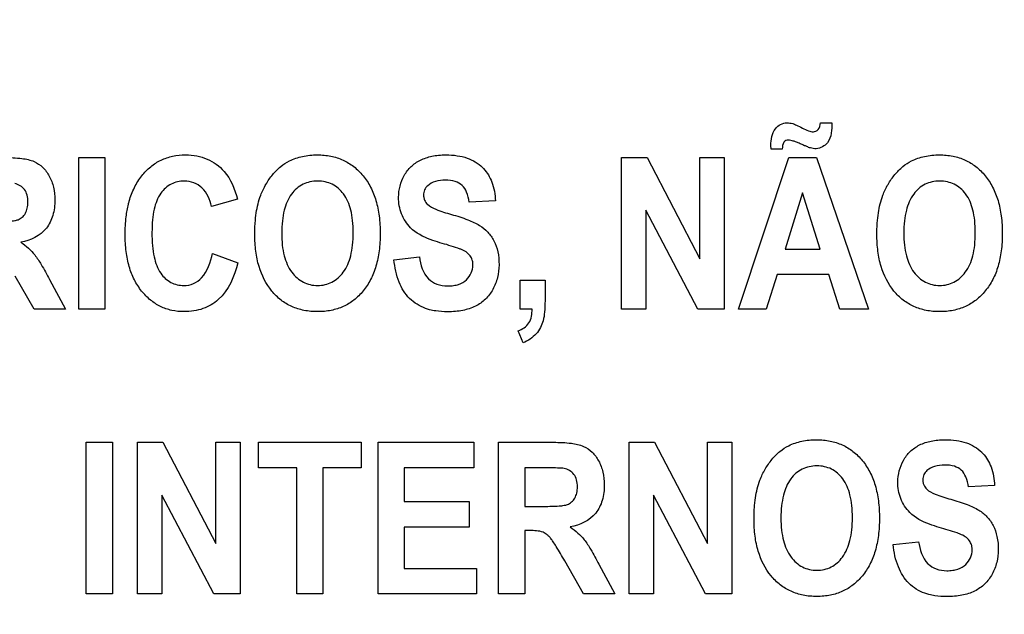
# Model space of a CAD drawing. Units: millimetres. Extents: x 0 to 1189, y 0 to 841.
# Drawn here: x 806 to 810, y 368 to 371 of the extents above; entities that cross this region are included whole.
import ezdxf

# ---------------------------------------------------------------- set-up
doc = ezdxf.new("R2010")
doc.units = ezdxf.units.MM
doc.header["$LTSCALE"] = 65.395
doc.layers.get('0').update_dxf_attribs({"linetype": 'CONTINUOUS'})
doc.layers.add('7_ALL_FEATURES', color=7, linetype='CONTINUOUS')
doc.layers.add('DEF_DRAFT_DIM', color=7, linetype='CONTINUOUS')
doc.styles.get("Standard").update_dxf_attribs({"font": 'txt', "width": 0.8})
doc.dimstyles.new('DIMSTYLE_2', dxfattribs={"dimtxt": 2.5, "dimasz": 3, "dimexe": 0.8, "dimexo": 0.2, "dimtad": 1, "dimdec": 1, "dimlfac": 3.333333, "dimdsep": 46, "dimtxsty": 'Standard', "dimblk": 'OPEN', "dimblk1": 'OPEN', "dimblk2": 'OPEN', "dimcen": 0.09, "dimadec": 0, "dimazin": 0, "dimtp": 0.8, "dimtm": 0.8, "dimtfac": 1, "dimtdec": 1, "dimtofl": 0, "dimtmove": 0, "dimatfit": 3, "dimldrblk": 'OPEN', "dimfxl": 1, "dimtolj": 1, "dimarcsym": 0})
doc.dimstyles.new('DIMSTYLE_5', dxfattribs={"dimtxt": 2.5, "dimasz": 3, "dimexe": 0.8, "dimexo": 0.2, "dimtad": 1, "dimdec": 1, "dimlfac": 3.333333, "dimdsep": 46, "dimtxsty": 'Standard', "dimblk": 'OPEN', "dimblk1": 'OPEN', "dimblk2": 'OPEN', "dimcen": 0.09, "dimadec": 0, "dimazin": 0, "dimtp": 0.5, "dimtm": 0.5, "dimtfac": 1, "dimtdec": 1, "dimtofl": 0, "dimtmove": 0, "dimatfit": 3, "dimldrblk": 'OPEN', "dimfxl": 1, "dimtolj": 1, "dimarcsym": 0})

# ---------------------------------------------------------------- blocks, each defined once
blk = doc.blocks.new('_OPEN')
at = {"color": 0, "linetype": 'ByBlock'}
for p, q in [((0, 0), (-1, 0.1167)), ((-1, -0.1167), (0, 0)), ((-1, 0), (0, 0))]:
    blk.add_line(p, q, dxfattribs=at)
blk = doc.blocks.new('*D12')
at = {"layer": 'DEF_DRAFT_DIM', "color": 2, "linetype": 'Continuous'}
for p, q in [((888.5877, 378.8372), (749.0245, 378.8372)), ((749.8245, 378.8372), (749.8245, 351.2822)), ((749.8245, 323.7272), (749.8245, 351.2822)), ((787.7102, 323.7272), (749.0245, 323.7272))]:
    blk.add_line(p, q, dxfattribs=at)
at = {"layer": 'DEF_DRAFT_DIM', "color": 2, "linetype": 'Continuous', "xscale": 3, "yscale": 3, "zscale": 3}
for p, rotation in [((749.8245, 378.8372), 90), ((749.8245, 323.7272), 270)]:
    blk.add_blockref('_OPEN', p, dxfattribs=dict(at, rotation=rotation))
blk = doc.blocks.new('*D13')
at = {"layer": 'DEF_DRAFT_DIM', "color": 2, "linetype": 'Continuous'}
for p, q in [((835.4395, 381.9872), (763.4616, 381.9872)), ((764.2616, 381.9872), (764.2616, 352.8572)), ((764.2616, 323.7272), (764.2616, 352.8572)), ((787.7102, 323.7272), (763.4616, 323.7272))]:
    blk.add_line(p, q, dxfattribs=at)
at = {"layer": 'DEF_DRAFT_DIM', "color": 2, "linetype": 'Continuous', "xscale": 3, "yscale": 3, "zscale": 3}
for p, rotation in [((764.2616, 381.9872), 90), ((764.2616, 323.7272), 270)]:
    blk.add_blockref('_OPEN', p, dxfattribs=dict(at, rotation=rotation))
blk = doc.blocks.new('*D33')
at = {"layer": 'DEF_DRAFT_DIM', "color": 2, "linetype": 'Continuous'}
for p, q in [((768.4725, 419.0725), (768.4725, 300.0333)), ((839.6295, 386.1539), (839.6295, 300.0333)), ((768.4725, 300.8333), (804.051, 300.8333)), ((839.6295, 300.8333), (804.051, 300.8333))]:
    blk.add_line(p, q, dxfattribs=at)
at = {"layer": 'DEF_DRAFT_DIM', "color": 2, "linetype": 'Continuous', "xscale": 3, "yscale": 3, "zscale": 3, "rotation": 180}
blk.add_blockref('_OPEN', (768.4725, 300.8333), dxfattribs=at)
at = {"layer": 'DEF_DRAFT_DIM', "color": 2, "linetype": 'Continuous', "xscale": 3, "yscale": 3, "zscale": 3}
blk.add_blockref('_OPEN', (839.6295, 300.8333), dxfattribs=at)
blk = doc.blocks.new('*D34')
at = {"layer": 'DEF_DRAFT_DIM', "color": 2, "linetype": 'Continuous'}
for p, q in [((888.7877, 378.6372), (888.7877, 294.2777)), ((768.4725, 325.6272), (768.4725, 294.2777)), ((768.4725, 295.0777), (828.6301, 295.0777)), ((888.7877, 295.0777), (828.6301, 295.0777))]:
    blk.add_line(p, q, dxfattribs=at)
at = {"layer": 'DEF_DRAFT_DIM', "color": 2, "linetype": 'Continuous', "xscale": 3, "yscale": 3, "zscale": 3, "rotation": 180}
blk.add_blockref('_OPEN', (768.4725, 295.0777), dxfattribs=at)
at = {"layer": 'DEF_DRAFT_DIM', "color": 2, "linetype": 'Continuous', "xscale": 3, "yscale": 3, "zscale": 3}
blk.add_blockref('_OPEN', (888.7877, 295.0777), dxfattribs=at)

msp = doc.modelspace()

# ---------------------------------------------------------------- linework, layer by layer
at = {"layer": '7_ALL_FEATURES', "color": 40, "linetype": 'Continuous'}
for p, q in [((809.4547, 370.1106), (809.507, 370.1106)), ((809.2295, 369.9907), (809.2292, 370.0077)), ((809.2808, 369.9907), (809.2295, 369.9907)), ((806.0767, 369.2626), (806.0767, 369.9526)), ((806.0767, 369.9526), (806.1956, 369.9526)), ((806.1956, 369.9526), (806.1956, 369.2626)), ((808.5493, 369.9527), (808.6649, 369.9527)), ((808.5493, 369.2626), (808.5493, 369.9527)), ((808.6649, 369.9527), (808.9058, 369.4919)), ((808.9058, 369.9527), (809.0163, 369.9527)), ((808.9058, 369.4919), (808.9058, 369.9527)), ((809.0163, 369.9527), (809.0163, 369.2626)), ((809.0822, 369.2626), (809.3114, 369.9526)), ((809.3114, 369.9526), (809.4371, 369.9526)), ((809.4371, 369.9526), (809.6728, 369.2626)), ((809.3729, 369.7916), (809.2933, 369.5356)), ((809.454, 369.5356), (809.3729, 369.7916)), ((806.7992, 369.7624), (806.6815, 369.7296)), ((807.9741, 369.7553), (807.8554, 369.7492)), ((808.897, 369.2626), (808.6596, 369.7127)), ((808.6596, 369.7127), (808.6596, 369.2626)), ((809.2933, 369.5356), (809.454, 369.5356)), ((806.6855, 369.5163), (806.8008, 369.4735)), ((807.5124, 369.4871), (807.628, 369.5003)), ((805.8739, 369.2626), (805.7879, 369.4128)), ((805.9441, 369.3973), (806.0161, 369.2626)), ((808.0874, 369.3949), (808.2003, 369.3949)), ((808.0874, 369.2626), (808.0874, 369.3949)), ((808.2003, 369.3949), (808.2003, 369.3003)), ((809.2568, 369.4193), (809.2082, 369.2626)), ((809.4921, 369.4193), (809.2568, 369.4193)), ((809.5436, 369.2626), (809.4921, 369.4193)), ((806.0161, 369.2626), (805.8739, 369.2626)), ((806.1956, 369.2626), (806.0767, 369.2626)), ((808.142, 369.2626), (808.0874, 369.2626)), ((808.6596, 369.2626), (808.5493, 369.2626)), ((809.0163, 369.2626), (808.897, 369.2626)), ((809.2082, 369.2626), (809.0822, 369.2626)), ((809.6728, 369.2626), (809.5436, 369.2626)), ((808.1002, 369.1087), (808.0781, 369.1632)), ((806.1115, 367.9663), (806.1115, 368.6562)), ((806.1115, 368.6562), (806.2304, 368.6562)), ((806.2304, 368.6562), (806.2304, 367.9663)), ((806.3448, 367.9663), (806.3448, 368.6562)), ((806.3448, 368.6562), (806.4605, 368.6562)), ((806.4605, 368.6562), (806.7014, 368.1955)), ((806.7014, 368.1955), (806.7014, 368.6562)), ((806.7014, 368.6562), (806.8119, 368.6562)), ((806.8119, 368.6562), (806.8119, 367.9663)), ((806.8955, 368.5396), (806.8955, 368.6562)), ((806.8955, 368.6562), (807.3633, 368.6562)), ((807.3633, 368.6562), (807.3633, 368.5396)), ((807.4399, 367.9663), (807.4399, 368.6562)), ((807.4399, 368.6562), (807.8764, 368.6562)), ((807.8764, 368.6562), (807.8764, 368.5396)), ((807.9887, 368.6562), (808.239, 368.6562)), ((807.9887, 367.9663), (807.9887, 368.6562)), ((808.5836, 368.6562), (808.6992, 368.6562)), ((808.5836, 367.9663), (808.5836, 368.6562)), ((808.6992, 368.6562), (808.9401, 368.1955)), ((808.9401, 368.6562), (809.0506, 368.6562)), ((808.9401, 368.1955), (808.9401, 368.6562)), ((809.0506, 368.6562), (809.0506, 367.9663)), ((807.0701, 368.5396), (806.8955, 368.5396)), ((807.0701, 367.9663), (807.0701, 368.5396)), ((807.189, 368.5396), (807.189, 367.9663)), ((807.3633, 368.5396), (807.189, 368.5396)), ((807.8764, 368.5396), (807.5589, 368.5396)), ((807.5589, 368.5396), (807.5589, 368.3865)), ((808.2005, 368.5396), (808.1077, 368.5396)), ((808.1077, 368.5396), (808.1077, 368.3646)), ((810.2476, 368.4591), (810.1289, 368.4529)), ((806.6926, 367.9663), (806.4551, 368.4162)), ((806.4551, 368.4162), (806.4551, 367.9663)), ((808.9313, 367.9663), (808.6939, 368.4162)), ((808.6939, 368.4162), (808.6939, 367.9663)), ((807.5589, 368.3865), (807.8543, 368.3865)), ((807.8543, 368.3865), (807.8543, 368.2702)), ((808.1077, 368.3646), (808.1955, 368.3646)), ((807.8543, 368.2702), (807.5589, 368.2702)), ((807.5589, 368.2702), (807.5589, 368.0824)), ((808.1317, 368.2542), (808.1077, 368.2542)), ((808.1077, 368.2542), (808.1077, 367.9663)), ((809.7859, 368.1908), (809.9015, 368.2039)), ((808.3759, 367.9663), (808.29, 368.1164)), ((808.4461, 368.1008), (808.5181, 367.9663)), ((807.5589, 368.0824), (807.8876, 368.0824)), ((807.8876, 368.0824), (807.8876, 367.9663)), ((806.2304, 367.9663), (806.1115, 367.9663)), ((806.4551, 367.9663), (806.3448, 367.9663)), ((806.8119, 367.9663), (806.6926, 367.9663)), ((807.189, 367.9663), (807.0701, 367.9663)), ((807.8876, 367.9663), (807.4399, 367.9663)), ((808.1077, 367.9663), (807.9887, 367.9663)), ((808.5181, 367.9663), (808.3759, 367.9663)), ((808.6939, 367.9663), (808.5836, 367.9663)), ((809.0506, 367.9663), (808.9313, 367.9663))]:
    msp.add_line(p, q, dxfattribs=at)
for points, knots in [([(809.2292, 370.0077), (809.2292, 370.0339), (809.2353, 370.0738), (809.2715, 370.1059), (809.2968, 370.1109), (809.3155, 370.1096), (809.3302, 370.1069), (809.3489, 370.0984), (809.3725, 370.0864), (809.3974, 370.0743), (809.4189, 370.0686), (809.4344, 370.0713), (809.4503, 370.0832), (809.4536, 370.0996), (809.4547, 370.1106)], [0, 0, 0, 0, 0.242515, 0.337046, 0.429352, 0.471229, 0.510554, 0.567081, 0.659844, 0.755827, 0.823493, 0.860364, 0.897449, 1, 1, 1, 1]), ([(809.507, 370.1106), (809.5068, 370.0797), (809.5058, 370.0222), (809.4459, 369.9888), (809.4174, 369.9936), (809.4086, 369.9959)], [0, 0, 0, 0, 0.5223, 0.847666, 1, 1, 1, 1]), ([(809.4086, 369.9959), (809.4031, 369.9976), (809.3934, 370.0018), (809.378, 370.0083), (809.3624, 370.0154), (809.3462, 370.0222), (809.3285, 370.0284), (809.3123, 370.0328), (809.297, 370.0304), (809.282, 370.0181), (809.281, 370.0016), (809.2808, 369.9907)], [0, 0, 0, 0, 0.106785, 0.196064, 0.309293, 0.424565, 0.520591, 0.658162, 0.730105, 0.798091, 1, 1, 1, 1]), ([(805.737, 369.9526), (805.7642, 369.9526), (805.8104, 369.9507), (805.872, 369.9387), (805.9156, 369.9093), (805.9455, 369.8678), (805.9645, 369.8163), (805.9706, 369.7547), (805.9629, 369.6897), (805.9234, 369.6067), (805.8565, 369.5745), (805.8128, 369.5672)], [0, 0, 0, 0, 0.132281, 0.225148, 0.300507, 0.381804, 0.470081, 0.564516, 0.680303, 0.784752, 1, 1, 1, 1]), ([(806.3033, 369.7404), (806.3044, 369.7451), (806.3113, 369.7713), (806.3281, 369.8163), (806.3615, 369.8694), (806.4026, 369.9119), (806.4508, 369.9427), (806.5053, 369.9609), (806.561, 369.966), (806.6143, 369.9616), (806.6772, 369.9429), (806.7575, 369.8853), (806.7881, 369.808), (806.7992, 369.7624)], [0, 0, 0, 0, 0.020659, 0.114411, 0.201988, 0.284428, 0.362819, 0.441616, 0.525188, 0.598069, 0.666457, 0.801484, 1, 1, 1, 1]), ([(806.8786, 369.6035), (806.8786, 369.6121), (806.8789, 369.6289), (806.8805, 369.6613), (806.8859, 369.7124), (806.9001, 369.7728), (806.9279, 369.8309), (806.9587, 369.8751), (806.9945, 369.912), (807.0401, 369.9414), (807.097, 369.9605), (807.1614, 369.9664), (807.2242, 369.961), (807.2811, 369.943), (807.3313, 369.9125), (807.3739, 369.8703), (807.4083, 369.8177), (807.4326, 369.7553), (807.4469, 369.6839), (807.4497, 369.6333), (807.4497, 369.6067)], [0, 0, 0, 0, 0.024941, 0.048895, 0.093911, 0.173719, 0.227139, 0.279705, 0.329407, 0.375127, 0.435622, 0.501329, 0.561318, 0.617457, 0.67264, 0.729897, 0.789877, 0.853469, 0.922925, 1, 1, 1, 1]), ([(807.5879, 369.633), (807.5706, 369.6512), (807.542, 369.6949), (807.5274, 369.7802), (807.5469, 369.8578), (807.5884, 369.9132), (807.6329, 369.9433), (807.6771, 369.9578), (807.7165, 369.9635), (807.755, 369.9651), (807.7988, 369.9624), (807.8576, 369.9493), (807.8983, 369.9252), (807.9191, 369.9037), (807.9208, 369.9018)], [0, 0, 0, 0, 0.113302, 0.228987, 0.3825, 0.459276, 0.537065, 0.621341, 0.667337, 0.716725, 0.795182, 0.864972, 0.988022, 1, 1, 1, 1]), ([(809.7117, 369.6035), (809.7117, 369.6121), (809.712, 369.6289), (809.7137, 369.6613), (809.719, 369.7124), (809.7332, 369.7728), (809.761, 369.8309), (809.7918, 369.8751), (809.8276, 369.9121), (809.8733, 369.9413), (809.9301, 369.9605), (809.9945, 369.9664), (810.0574, 369.961), (810.1143, 369.943), (810.1644, 369.9125), (810.207, 369.8703), (810.2414, 369.8177), (810.2658, 369.7553), (810.2801, 369.6839), (810.2828, 369.6333), (810.2828, 369.6067)], [0, 0, 0, 0, 0.024941, 0.048895, 0.093911, 0.17372, 0.227141, 0.279707, 0.329416, 0.375192, 0.435634, 0.501398, 0.561344, 0.617462, 0.672638, 0.729895, 0.789876, 0.853468, 0.922924, 1, 1, 1, 1]), ([(807.9208, 369.9018), (807.937, 369.8843), (807.9647, 369.8376), (807.9733, 369.7843), (807.9741, 369.7553)], [0, 0, 0, 0, 0.45013, 1, 1, 1, 1]), ([(805.6935, 369.6608), (805.7167, 369.6608), (805.7476, 369.6612), (805.7832, 369.6649), (805.7994, 369.6684), (805.8106, 369.674), (805.8228, 369.6828), (805.8353, 369.6985), (805.8443, 369.7227), (805.8468, 369.7513), (805.8438, 369.7807), (805.8282, 369.8153), (805.8024, 369.8302), (805.7853, 369.8335)], [0, 0, 0, 0, 0.218973, 0.290975, 0.338684, 0.373882, 0.408627, 0.480432, 0.559032, 0.649417, 0.749092, 0.835465, 1, 1, 1, 1]), ([(806.6815, 369.7296), (806.6755, 369.7607), (806.6547, 369.8066), (806.6019, 369.8405), (806.552, 369.8486), (806.4951, 369.8363), (806.4434, 369.7888), (806.4206, 369.7278), (806.4118, 369.6667), (806.4097, 369.6107), (806.4118, 369.5541), (806.4168, 369.5167), (806.4205, 369.4998)], [0, 0, 0, 0, 0.157525, 0.22947, 0.303019, 0.403692, 0.507167, 0.636847, 0.718624, 0.813533, 0.914149, 1, 1, 1, 1]), ([(807.3267, 369.61), (807.3267, 369.6285), (807.3252, 369.6634), (807.3153, 369.7242), (807.2901, 369.7868), (807.2424, 369.8281), (807.1992, 369.843), (807.1646, 369.8463), (807.13, 369.843), (807.0865, 369.8279), (807.0386, 369.786), (807.0133, 369.7229), (807.0028, 369.6617), (807.0012, 369.6267), (807.0011, 369.6081)], [0, 0, 0, 0, 0.086318, 0.161992, 0.287264, 0.392322, 0.443745, 0.498219, 0.552904, 0.604631, 0.710873, 0.837038, 0.913229, 1, 1, 1, 1]), ([(807.8554, 369.7492), (807.8531, 369.7648), (807.8469, 369.7925), (807.8252, 369.8279), (807.7891, 369.8467), (807.7465, 369.8506), (807.7028, 369.846), (807.6688, 369.8295), (807.6499, 369.806), (807.6466, 369.7865), (807.6474, 369.7755), (807.6478, 369.7726)], [0, 0, 0, 0, 0.153839, 0.274102, 0.390929, 0.535182, 0.686433, 0.81536, 0.891621, 0.97149, 1, 1, 1, 1]), ([(810.1598, 369.61), (810.1598, 369.6285), (810.1583, 369.6634), (810.1485, 369.7242), (810.1232, 369.7869), (810.0755, 369.8281), (810.0323, 369.843), (809.9977, 369.8463), (809.9631, 369.843), (809.9196, 369.8279), (809.8717, 369.786), (809.8464, 369.7229), (809.8359, 369.6617), (809.8342, 369.6267), (809.8343, 369.6081)], [0, 0, 0, 0, 0.086319, 0.161994, 0.287267, 0.392361, 0.44379, 0.498214, 0.552899, 0.604626, 0.71087, 0.837036, 0.913228, 1, 1, 1, 1]), ([(807.6478, 369.7726), (807.6485, 369.7678), (807.6518, 369.7554), (807.6685, 369.7325), (807.7126, 369.7116), (807.7503, 369.7), (807.7742, 369.6933)], [0, 0, 0, 0, 0.092312, 0.240852, 0.525325, 1, 1, 1, 1]), ([(806.8008, 369.4735), (806.7864, 369.412), (806.7486, 369.3205), (806.6557, 369.2662), (806.6006, 369.2529), (806.5525, 369.2495), (806.5005, 369.2544), (806.4483, 369.2724), (806.4016, 369.3028), (806.3612, 369.3445), (806.328, 369.396), (806.3045, 369.4571), (806.2907, 369.5266), (806.2867, 369.6029), (806.2905, 369.6754), (806.2986, 369.7215), (806.3033, 369.7404)], [0, 0, 0, 0, 0.190959, 0.272672, 0.315446, 0.361231, 0.417887, 0.472006, 0.5266, 0.584612, 0.645977, 0.710752, 0.781167, 0.858941, 0.941064, 1, 1, 1, 1]), ([(807.7742, 369.6933), (807.7997, 369.6863), (807.8435, 369.6725), (807.9006, 369.6475), (807.9414, 369.6147), (807.9703, 369.5734), (807.9879, 369.5217), (807.9929, 369.4644), (807.9865, 369.4056), (807.9653, 369.3517), (807.9314, 369.3053), (807.8831, 369.2722), (807.8347, 369.2572), (807.7912, 369.2513), (807.75, 369.2497), (807.7106, 369.2521), (807.684, 369.2575), (807.6748, 369.2599)], [0, 0, 0, 0, 0.100669, 0.175019, 0.235745, 0.297499, 0.364501, 0.441286, 0.514778, 0.587862, 0.659484, 0.730025, 0.807064, 0.850161, 0.896881, 0.963818, 1, 1, 1, 1]), ([(807.0011, 369.6081), (807.0011, 369.5897), (807.0027, 369.555), (807.0131, 369.4938), (807.0401, 369.4309), (807.0876, 369.388), (807.1308, 369.3723), (807.1646, 369.3688), (807.1984, 369.3723), (807.2413, 369.3879), (807.2887, 369.4306), (807.3151, 369.4939), (807.3252, 369.5559), (807.3267, 369.5912), (807.3267, 369.61)], [0, 0, 0, 0, 0.085223, 0.160649, 0.287949, 0.395193, 0.4461, 0.499054, 0.551814, 0.602454, 0.708747, 0.836233, 0.91284, 1, 1, 1, 1]), ([(807.722, 369.5647), (807.7071, 369.5691), (807.6596, 369.5848), (807.612, 369.6078), (807.5879, 369.633)], [0, 0, 0, 0, 0.308145, 1, 1, 1, 1]), ([(809.8343, 369.6081), (809.8343, 369.5897), (809.836, 369.555), (809.8469, 369.4939), (809.8731, 369.4307), (809.9207, 369.388), (809.9639, 369.3723), (809.9978, 369.3688), (810.0315, 369.3723), (810.0745, 369.3879), (810.1218, 369.4306), (810.1482, 369.4939), (810.1583, 369.5559), (810.1598, 369.5912), (810.1598, 369.61)], [0, 0, 0, 0, 0.085306, 0.160875, 0.28779, 0.395059, 0.445977, 0.498942, 0.551715, 0.602366, 0.708682, 0.836197, 0.91282, 1, 1, 1, 1]), ([(805.8128, 369.5672), (805.8252, 369.5588), (805.848, 369.5411), (805.88, 369.5073), (805.9109, 369.4585), (805.932, 369.4203), (805.9441, 369.3973)], [0, 0, 0, 0, 0.206244, 0.396953, 0.640629, 1, 1, 1, 1]), ([(807.4497, 369.6067), (807.4497, 369.5803), (807.447, 369.53), (807.4328, 369.4591), (807.4086, 369.397), (807.3744, 369.3446), (807.3322, 369.3025), (807.2823, 369.2721), (807.2257, 369.2543), (807.1648, 369.2491), (807.1037, 369.2543), (807.0466, 369.272), (806.9964, 369.3022), (806.9385, 369.3591), (806.8994, 369.4378), (806.884, 369.5146), (806.8794, 369.564), (806.8786, 369.5901), (806.8786, 369.6035)], [0, 0, 0, 0, 0.077278, 0.146968, 0.210872, 0.271299, 0.328741, 0.384112, 0.440536, 0.500964, 0.562016, 0.618892, 0.674477, 0.731844, 0.854793, 0.923769, 0.960877, 1, 1, 1, 1]), ([(807.8172, 369.5346), (807.8126, 369.5364), (807.7813, 369.5477), (807.7492, 369.5569), (807.722, 369.5647)], [0, 0, 0, 0, 0.147333, 1, 1, 1, 1]), ([(810.2828, 369.6067), (810.2828, 369.5803), (810.2801, 369.53), (810.2659, 369.4591), (810.2417, 369.3969), (810.2075, 369.3446), (810.1652, 369.3025), (810.1154, 369.2721), (810.0588, 369.2543), (809.9979, 369.2491), (809.9368, 369.2543), (809.8797, 369.272), (809.8295, 369.3022), (809.7716, 369.3591), (809.7326, 369.4378), (809.7171, 369.5146), (809.7125, 369.564), (809.7118, 369.5901), (809.7117, 369.6035)], [0, 0, 0, 0, 0.077277, 0.146964, 0.210866, 0.27131, 0.328775, 0.384142, 0.440549, 0.500966, 0.562018, 0.618893, 0.674479, 0.731845, 0.854793, 0.923769, 0.960877, 1, 1, 1, 1]), ([(807.8709, 369.4784), (807.8705, 369.4809), (807.8682, 369.4902), (807.8562, 369.515), (807.8332, 369.528), (807.8172, 369.5346)], [0, 0, 0, 0, 0.094589, 0.355868, 1, 1, 1, 1]), ([(806.4205, 369.4998), (806.4262, 369.4737), (806.4422, 369.4274), (806.4935, 369.3793), (806.5501, 369.3665), (806.6007, 369.3756), (806.6595, 369.4189), (806.6777, 369.4766), (806.6855, 369.5163)], [0, 0, 0, 0, 0.193706, 0.3437, 0.488026, 0.596482, 0.706931, 1, 1, 1, 1]), ([(807.6748, 369.2599), (807.6686, 369.2615), (807.6353, 369.2718), (807.578, 369.3065), (807.5287, 369.3885), (807.5159, 369.4524), (807.5124, 369.4871)], [0, 0, 0, 0, 0.063955, 0.351676, 0.648652, 1, 1, 1, 1]), ([(807.628, 369.5003), (807.6336, 369.4645), (807.6491, 369.4098), (807.7083, 369.3721), (807.7492, 369.3669), (807.7826, 369.369), (807.8131, 369.3755), (807.8546, 369.3989), (807.8741, 369.444), (807.8719, 369.4733), (807.8709, 369.4784)], [0, 0, 0, 0, 0.283376, 0.399555, 0.528208, 0.598607, 0.661098, 0.770709, 0.960073, 1, 1, 1, 1]), ([(808.2003, 369.3003), (808.2003, 369.2832), (808.1993, 369.2528), (808.1936, 369.2113), (808.1808, 369.1774), (808.1536, 369.1386), (808.1226, 369.118), (808.1002, 369.1087)], [0, 0, 0, 0, 0.221951, 0.393326, 0.538771, 0.687077, 1, 1, 1, 1]), ([(808.0781, 369.1632), (808.0969, 369.1706), (808.1359, 369.1955), (808.1415, 369.241), (808.142, 369.2626)], [0, 0, 0, 0, 0.483742, 1, 1, 1, 1]), ([(809.1521, 368.307), (809.1521, 368.3156), (809.1524, 368.3325), (809.154, 368.3648), (809.1594, 368.4159), (809.1736, 368.4763), (809.2014, 368.5345), (809.2322, 368.5787), (809.268, 368.6157), (809.3137, 368.645), (809.3705, 368.6641), (809.4349, 368.6699), (809.4978, 368.6645), (809.5546, 368.6466), (809.6048, 368.6162), (809.6475, 368.574), (809.6818, 368.5214), (809.7062, 368.459), (809.7204, 368.3876), (809.7232, 368.337), (809.7232, 368.3104)], [0, 0, 0, 0, 0.024986, 0.048927, 0.093885, 0.173802, 0.227274, 0.279795, 0.329572, 0.375338, 0.435773, 0.501506, 0.56145, 0.617551, 0.672688, 0.729899, 0.789916, 0.853522, 0.922966, 1, 1, 1, 1]), ([(809.8615, 368.3367), (809.8441, 368.3548), (809.8154, 368.3985), (809.8009, 368.4838), (809.8204, 368.5615), (809.8619, 368.6168), (809.9064, 368.647), (809.9506, 368.6614), (809.99, 368.6671), (810.0285, 368.6687), (810.0723, 368.666), (810.1312, 368.653), (810.1718, 368.6287), (810.1926, 368.6072), (810.1943, 368.6053)], [0, 0, 0, 0, 0.113161, 0.229117, 0.382395, 0.459215, 0.537034, 0.621287, 0.667275, 0.716661, 0.795113, 0.86489, 0.988035, 1, 1, 1, 1]), ([(808.239, 368.6562), (808.2662, 368.6562), (808.3124, 368.6545), (808.374, 368.6423), (808.4177, 368.613), (808.4474, 368.5714), (808.4665, 368.5199), (808.4728, 368.4584), (808.4649, 368.3933), (808.4255, 368.3102), (808.3585, 368.2782), (808.3148, 368.2708)], [0, 0, 0, 0, 0.13225, 0.225149, 0.300414, 0.38181, 0.470003, 0.564142, 0.680214, 0.784855, 1, 1, 1, 1]), ([(810.1943, 368.6053), (810.2104, 368.5878), (810.2382, 368.5413), (810.2468, 368.4881), (810.2476, 368.4591)], [0, 0, 0, 0, 0.450299, 1, 1, 1, 1]), ([(808.1955, 368.3646), (808.2187, 368.3646), (808.2496, 368.365), (808.2852, 368.3686), (808.3014, 368.372), (808.3126, 368.3777), (808.3248, 368.3866), (808.3373, 368.4022), (808.3463, 368.4263), (808.3488, 368.4549), (808.3458, 368.4843), (808.3303, 368.5191), (808.3043, 368.5338), (808.2873, 368.5371)], [0, 0, 0, 0, 0.218995, 0.290995, 0.338701, 0.374072, 0.408873, 0.480413, 0.558965, 0.648931, 0.748985, 0.835701, 1, 1, 1, 1]), ([(808.2873, 368.5371), (808.2837, 368.5377), (808.2548, 368.5397), (808.2258, 368.5396), (808.2005, 368.5396)], [0, 0, 0, 0, 0.125648, 1, 1, 1, 1]), ([(809.6002, 368.3135), (809.6002, 368.3321), (809.5987, 368.367), (809.5889, 368.4279), (809.5635, 368.4904), (809.5159, 368.5319), (809.4727, 368.5467), (809.4381, 368.55), (809.4035, 368.5466), (809.36, 368.5316), (809.3121, 368.4896), (809.2868, 368.4266), (809.2763, 368.3654), (809.2746, 368.3303), (809.2746, 368.3116)], [0, 0, 0, 0, 0.086459, 0.16213, 0.287287, 0.392434, 0.443823, 0.498275, 0.552939, 0.604647, 0.710851, 0.836953, 0.913141, 1, 1, 1, 1]), ([(810.1289, 368.4529), (810.1266, 368.4685), (810.1204, 368.4962), (810.0988, 368.5317), (810.0626, 368.5503), (810.02, 368.5543), (809.9763, 368.5496), (809.9423, 368.5331), (809.9234, 368.5096), (809.9202, 368.4902), (809.9209, 368.4791), (809.9213, 368.4762)], [0, 0, 0, 0, 0.15387, 0.274318, 0.391036, 0.535285, 0.686566, 0.815507, 0.891668, 0.971412, 1, 1, 1, 1]), ([(809.9213, 368.4762), (809.922, 368.4714), (809.9253, 368.4591), (809.9421, 368.4362), (809.9861, 368.4153), (810.0238, 368.4035), (810.0477, 368.3968)], [0, 0, 0, 0, 0.092509, 0.240705, 0.525169, 1, 1, 1, 1]), ([(810.0477, 368.3968), (810.0732, 368.3898), (810.117, 368.3761), (810.1742, 368.3513), (810.2148, 368.3183), (810.2439, 368.2771), (810.2614, 368.2254), (810.2664, 368.1681), (810.26, 368.1093), (810.2388, 368.0553), (810.2049, 368.009), (810.1567, 367.9756), (810.1081, 367.9609), (810.0647, 367.9549), (810.0235, 367.9531), (809.9841, 367.9556), (809.9575, 367.9609), (809.9483, 367.9634)], [0, 0, 0, 0, 0.10066, 0.174913, 0.235765, 0.297439, 0.364465, 0.441128, 0.514666, 0.58781, 0.659453, 0.730094, 0.807087, 0.850198, 0.896921, 0.963815, 1, 1, 1, 1]), ([(809.7232, 368.3104), (809.7232, 368.284), (809.7205, 368.2337), (809.7063, 368.1628), (809.6821, 368.1007), (809.6479, 368.0484), (809.6057, 368.0063), (809.5558, 367.9758), (809.4992, 367.9579), (809.4383, 367.9526), (809.3772, 367.9578), (809.3201, 367.9756), (809.2699, 368.0059), (809.212, 368.0627), (809.1729, 368.1414), (809.1575, 368.2182), (809.1529, 368.2676), (809.1521, 368.2936), (809.1521, 368.307)], [0, 0, 0, 0, 0.077277, 0.146957, 0.210839, 0.271247, 0.328723, 0.384149, 0.440606, 0.50104, 0.562094, 0.618987, 0.6746, 0.731984, 0.854866, 0.923811, 0.960901, 1, 1, 1, 1]), ([(809.2746, 368.3116), (809.2747, 368.2933), (809.2764, 368.2586), (809.2873, 368.1975), (809.3135, 368.1344), (809.3611, 368.0917), (809.4043, 368.076), (809.4381, 368.0725), (809.4719, 368.076), (809.5148, 368.0915), (809.5623, 368.1341), (809.5886, 368.1975), (809.5987, 368.2595), (809.6002, 368.2948), (809.6002, 368.3135)], [0, 0, 0, 0, 0.085261, 0.160815, 0.287753, 0.395051, 0.445984, 0.498964, 0.551751, 0.602408, 0.708615, 0.836331, 0.912932, 1, 1, 1, 1]), ([(809.9955, 368.2684), (809.9806, 368.2728), (809.933, 368.2884), (809.8855, 368.3114), (809.8615, 368.3367)], [0, 0, 0, 0, 0.308032, 1, 1, 1, 1]), ([(808.3148, 368.2708), (808.3272, 368.2624), (808.35, 368.2448), (808.3821, 368.2109), (808.413, 368.1621), (808.434, 368.1238), (808.4461, 368.1008)], [0, 0, 0, 0, 0.205966, 0.396566, 0.640106, 1, 1, 1, 1]), ([(810.0907, 368.2384), (810.0861, 368.2402), (810.0547, 368.2513), (810.0227, 368.2605), (809.9955, 368.2684)], [0, 0, 0, 0, 0.147027, 1, 1, 1, 1]), ([(808.29, 368.1164), (808.2775, 368.1385), (808.2605, 368.1679), (808.2392, 368.2015), (808.2287, 368.2169), (808.2192, 368.2274), (808.2078, 368.2379), (808.1806, 368.2544), (808.1518, 368.2542), (808.1317, 368.2542)], [0, 0, 0, 0, 0.337064, 0.450733, 0.527891, 0.585199, 0.637945, 0.733067, 1, 1, 1, 1]), ([(810.1445, 368.182), (810.144, 368.1845), (810.1417, 368.1938), (810.1297, 368.2187), (810.1067, 368.2317), (810.0907, 368.2384)], [0, 0, 0, 0, 0.094709, 0.355009, 1, 1, 1, 1]), ([(809.9483, 367.9634), (809.9422, 367.965), (809.9088, 367.9752), (809.8516, 368.0102), (809.8022, 368.0921), (809.7894, 368.1561), (809.7859, 368.1908)], [0, 0, 0, 0, 0.063919, 0.351946, 0.64871, 1, 1, 1, 1]), ([(809.9015, 368.2039), (809.9071, 368.1681), (809.9226, 368.1134), (809.9818, 368.0759), (810.0227, 368.0707), (810.0561, 368.0728), (810.0866, 368.0793), (810.128, 368.1027), (810.1476, 368.1477), (810.1454, 368.1769), (810.1445, 368.182)], [0, 0, 0, 0, 0.283531, 0.399664, 0.528354, 0.598788, 0.661291, 0.77104, 0.959946, 1, 1, 1, 1])]:
    msp.add_open_spline(points, degree=3, knots=knots, dxfattribs=at)

# ---------------------------------------------------------------- dimensions: what is measured, and where the dimension line sits
at = {"layer": 'DEF_DRAFT_DIM', "color": 2, "linetype": 'Continuous'}
for base, p1, p2, angle, picture, middle in [((768.4725, 300.8333), (839.6295, 386.3539), (768.4725, 419.2725), 180, '*D33', (799.051, 300.8333)), ((764.2616, 381.9872), (787.9102, 323.7272), (835.6395, 381.9872), 90, '*D13', (764.2616, 347.8572)), ((749.8245, 378.8372), (787.9102, 323.7272), (888.7877, 378.8372), 90, '*D12', (749.8245, 346.2822))]:
    dim = msp.add_linear_dim(base=base, p1=p1, p2=p2, angle=angle, dimstyle='DIMSTYLE_5', dxfattribs=at)
    dim.commit()
    dim.dimension.update_dxf_attribs({"geometry": picture, "text_midpoint": middle, "dimtype": 160})
dim = msp.add_linear_dim(base=(888.7877, 295.0777), p1=(768.4725, 325.8272), p2=(888.7877, 378.8372), dimstyle='DIMSTYLE_2', dxfattribs=at)
dim.commit()
dim.dimension.update_dxf_attribs({"geometry": '*D34', "text_midpoint": (823.6301, 295.0777), "dimtype": 160})

doc.saveas('drawing.dxf')
